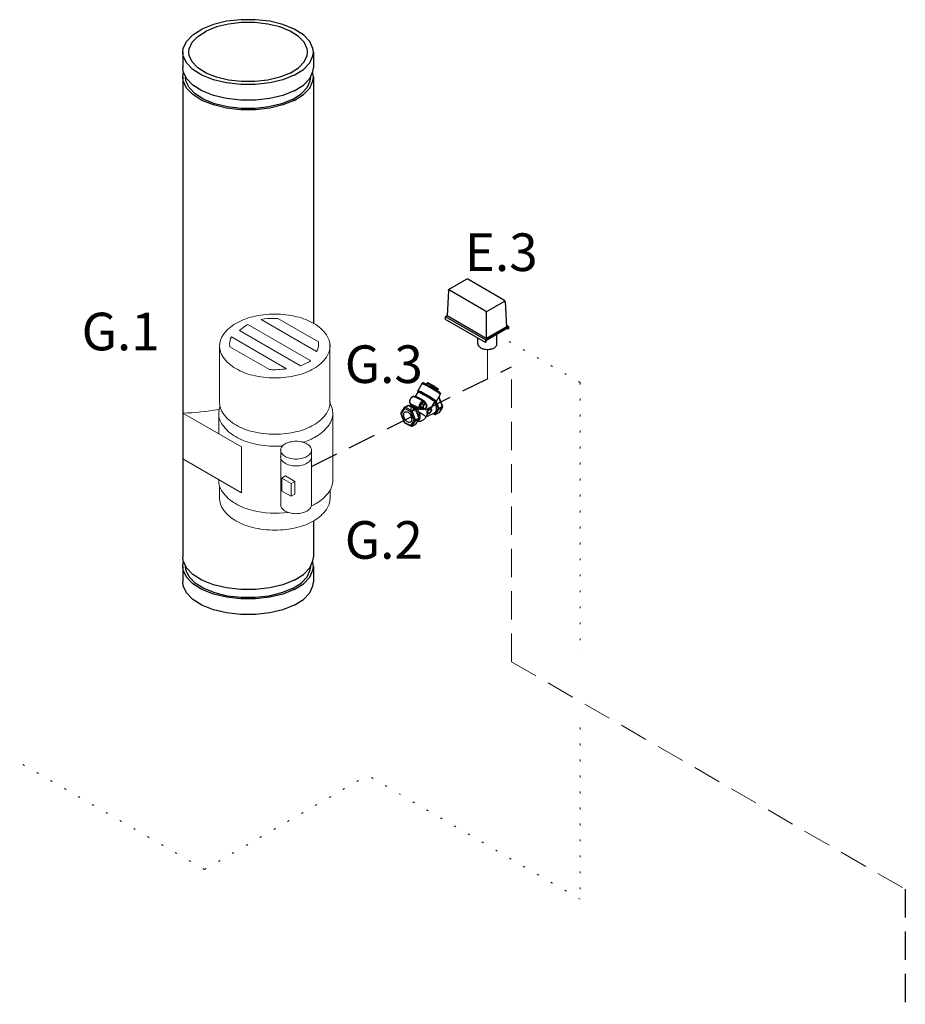
# Model space of a CAD drawing. Extents: x 218 to 375, y 33 to 197.
# Drawn here: x 267 to 315, y 131 to 183 of the extents above; entities that cross this region are included whole.
import ezdxf
from ezdxf.enums import TextEntityAlignment as Align

# ---------------------------------------------------------------- set-up
doc = ezdxf.new("R2010")
doc.units = 0
doc.header["$LTSCALE"] = 3
doc.header["$MEASUREMENT"] = 0
doc.linetypes.add('DASHED', pattern=[0.75, 0.5, -0.25])
doc.linetypes.add('DOT', pattern=[0.25, 0, -0.25])
doc.layers.get('0').update_dxf_attribs({"linetype": 'CONTINUOUS'})
for name, color, linetype in [('CEN', 7, 'CONTINUOUS'), ('NOTES', 7, 'CONTINUOUS'), ('OBJ', 7, 'CONTINUOUS'), ('WIRING', 7, 'DOT')]:
    doc.layers.add(name, color=color, linetype=linetype)
doc.styles.get("Standard").update_dxf_attribs({"font": 'ARIAL.TTF'})

msp = doc.modelspace()

# ---------------------------------------------------------------- linework, layer by layer
at = {"linetype": 'Continuous'}
for p, q in [((276.136, 181.514), (276.136, 180.679)), ((283.077, 181.514), (283.077, 180.679)), ((276.136, 180.211), (276.136, 154.672)), ((283.077, 180.211), (283.077, 167.103)), ((288.838, 163.881), (288.624, 163.512)), ((288.856, 163.913), (288.843, 163.89)), ((289.128, 163.915), (289.093, 163.854)), ((289.101, 163.842), (289.106, 163.849)), ((289.142, 163.91), (289.106, 163.849)), ((289.106, 163.849), (289.405, 163.699)), ((289.142, 163.91), (289.44, 163.761)), ((289.178, 163.93), (289.476, 163.781)), ((288.492, 163.177), (288.643, 163.438)), ((288.636, 163.466), (288.646, 163.454)), ((289.44, 163.761), (289.405, 163.699)), ((289.486, 163.734), (289.45, 163.672)), ((289.45, 163.672), (289.661, 163.519)), ((289.482, 163.778), (289.693, 163.625)), ((289.486, 163.734), (289.697, 163.581)), ((289.66, 163.517), (289.661, 163.519)), ((289.697, 163.581), (289.661, 163.519)), ((289.703, 163.575), (289.667, 163.514)), ((288.209, 162.688), (288.273, 162.798)), ((288.257, 162.81), (288.275, 162.801)), ((288.451, 163.197), (288.591, 163.127)), ((288.504, 163.171), (288.515, 163.19)), ((288.509, 163.176), (288.515, 163.19)), ((288.509, 163.176), (288.509, 163.176)), ((288.697, 163.074), (288.953, 162.946)), ((288.838, 162.82), (288.932, 162.773)), ((288.842, 162.825), (288.936, 162.778)), ((288.948, 162.878), (288.942, 162.88)), ((288.948, 162.878), (288.95, 162.878)), ((288.948, 162.878), (289.042, 162.831)), ((288.949, 162.878), (288.952, 162.877)), ((288.95, 162.878), (288.952, 162.877)), ((288.952, 162.877), (289.046, 162.83)), ((289.356, 162.618), (289.532, 162.922)), ((289.548, 162.93), (289.548, 162.93)), ((289.821, 163.311), (289.606, 162.942)), ((289.615, 162.952), (289.614, 162.955)), ((289.702, 163.106), (289.752, 163.131)), ((289.741, 163.174), (289.743, 163.173)), ((289.741, 163.173), (289.743, 163.173)), ((289.752, 163.131), (289.926, 162.675)), ((289.769, 163.144), (289.943, 162.687)), ((287.73, 162.288), (287.904, 161.832)), ((287.734, 162.336), (287.733, 162.333)), ((287.908, 162.618), (287.734, 162.336)), ((287.735, 162.299), (287.742, 162.288)), ((287.916, 162.571), (287.742, 162.288)), ((287.742, 162.288), (287.916, 161.832)), ((288.264, 162.397), (287.916, 162.571)), ((287.93, 162.638), (288.102, 162.724)), ((287.954, 162.637), (288.127, 162.723)), ((288.302, 162.463), (287.954, 162.637)), ((288.127, 162.723), (288.198, 162.687)), ((288.136, 162.725), (288.21, 162.688)), ((288.256, 162.538), (288.263, 162.54)), ((288.258, 162.531), (288.258, 162.533)), ((288.262, 162.752), (288.274, 162.774)), ((288.262, 162.752), (288.271, 162.766)), ((288.276, 162.563), (288.263, 162.54)), ((288.438, 161.941), (288.264, 162.397)), ((288.271, 162.766), (288.271, 162.766)), ((288.275, 162.791), (288.275, 162.791)), ((288.275, 162.791), (288.277, 162.788)), ((288.276, 162.563), (288.276, 162.563)), ((288.302, 162.463), (288.474, 162.549)), ((288.335, 162.423), (288.507, 162.509)), ((288.509, 161.967), (288.335, 162.423)), ((288.403, 162.584), (288.474, 162.549)), ((288.415, 162.585), (288.489, 162.548)), ((288.507, 162.509), (288.542, 162.416)), ((288.514, 162.521), (288.551, 162.422)), ((288.551, 162.422), (288.551, 162.422)), ((288.63, 162.624), (288.76, 162.559)), ((288.778, 162.704), (288.777, 162.688)), ((288.777, 162.688), (288.777, 162.676)), ((288.785, 162.679), (288.879, 162.632)), ((288.836, 162.592), (288.938, 162.54)), ((288.852, 162.557), (288.852, 162.557)), ((289.028, 162.578), (289.047, 162.596)), ((289.066, 162.119), (289.517, 162.344)), ((289.107, 162.732), (289.106, 162.746)), ((289.106, 162.717), (289.107, 162.732)), ((289.147, 162.435), (289.119, 162.449)), ((289.147, 162.294), (289.119, 162.308)), ((289.147, 162.435), (289.224, 162.473)), ((289.147, 162.294), (289.147, 162.435)), ((289.224, 162.332), (289.147, 162.294)), ((289.224, 162.511), (289.194, 162.526)), ((289.194, 162.309), (289.196, 162.318)), ((289.224, 162.294), (289.194, 162.309)), ((289.224, 162.473), (289.2, 162.485)), ((289.224, 162.473), (289.224, 162.511)), ((289.224, 162.511), (289.377, 162.479)), ((289.377, 162.479), (289.224, 162.294)), ((289.224, 162.294), (289.224, 162.332)), ((289.377, 162.479), (289.353, 162.491)), ((289.456, 162.302), (289.538, 162.261)), ((289.463, 162.288), (289.537, 162.251)), ((289.538, 162.261), (289.579, 162.328)), ((289.743, 162.338), (289.571, 162.252)), ((289.752, 162.346), (289.58, 162.26)), ((289.58, 162.26), (289.615, 162.317)), ((289.724, 162.561), (289.683, 162.668)), ((289.683, 162.495), (289.724, 162.561)), ((289.754, 162.589), (289.718, 162.681)), ((289.718, 162.485), (289.754, 162.542)), ((289.926, 162.628), (289.752, 162.346)), ((289.754, 162.589), (289.926, 162.675)), ((289.754, 162.542), (289.926, 162.628)), ((289.939, 162.64), (289.765, 162.358)), ((287.916, 161.832), (288.264, 161.659)), ((287.927, 161.805), (287.93, 161.803)), ((287.93, 161.803), (288.278, 161.629)), ((288.264, 161.659), (288.438, 161.941)), ((288.335, 161.638), (288.509, 161.92)), ((288.542, 161.781), (288.507, 161.724)), ((288.509, 161.967), (288.681, 162.053)), ((288.509, 161.92), (288.681, 162.006)), ((288.549, 161.787), (288.513, 161.729)), ((288.617, 161.894), (288.617, 161.894)), ((288.646, 162.145), (288.681, 162.053)), ((288.681, 162.006), (288.646, 161.949)), ((288.688, 162.013), (288.652, 161.955)), ((288.655, 162.151), (288.692, 162.053)), ((289.07, 162.125), (289.116, 162.203)), ((288.326, 161.629), (288.498, 161.715)), ((288.335, 161.638), (288.507, 161.724)), ((283.077, 156.587), (283.077, 154.672)), ((276.136, 154.171), (276.136, 153.336)), ((283.077, 154.171), (283.077, 153.336))]:
    msp.add_line(p, q, dxfattribs=at)
at = {"color": 7}
for p, q in [((290.293, 168.906), (291.213, 169.437)), ((293.233, 168.317), (291.292, 169.437)), ((290.253, 168.841), (290.186, 167.495)), ((292.233, 167.743), (290.312, 168.852)), ((292.313, 167.743), (293.214, 168.263)), ((293.272, 168.252), (293.339, 166.906)), ((292.273, 167.674), (292.273, 166.291)), ((290.186, 167.495), (290.101, 167.446)), ((292.222, 166.221), (290.101, 167.446)), ((292.222, 166.082), (290.101, 167.307)), ((292.273, 166.291), (290.186, 167.495)), ((293.334, 167.008), (293.459, 166.936)), ((293.459, 166.936), (292.222, 166.221)), ((293.442, 166.897), (292.239, 166.202)), ((293.442, 166.866), (292.239, 166.172)), ((293.339, 166.906), (292.273, 166.291)), ((292.824, 165.933), (292.824, 166.51)), ((293.442, 166.787), (293.373, 166.827)), ((293.442, 166.897), (293.442, 166.787)), ((293.459, 166.797), (293.442, 166.787)), ((293.459, 166.936), (293.459, 166.797)), ((292.222, 166.221), (292.222, 166.082)), ((292.222, 166.082), (292.239, 166.092)), ((292.239, 166.202), (292.239, 166.092))]:
    msp.add_line(p, q, dxfattribs=at)
at = {"lineweight": 20}
for p, q in [((282.938, 165.106), (279.597, 167.035)), ((283.251, 165.596), (280.296, 167.302)), ((283.347, 166.114), (281.194, 167.357)), ((282.399, 164.845), (279.154, 166.718)), ((278.091, 162.838), (278.09, 165.937)), ((281.655, 164.684), (278.719, 166.38)), ((283.96, 162.843), (283.959, 165.961)), ((280.745, 164.637), (278.636, 165.855)), ((279.257, 160.524), (276.136, 162.326)), ((276.136, 162.326), (276.136, 159.892)), ((278.044, 161.243), (278.044, 162.257)), ((284.108, 158.72), (284.107, 162.255)), ((279.257, 158.09), (279.257, 160.524)), ((281.339, 160.392), (281.347, 157.373)), ((282.973, 157.439), (282.973, 160.365)), ((279.257, 158.09), (276.136, 159.892)), ((278.045, 158.683), (278.045, 158.79)), ((281.397, 158.871), (281.589, 158.982)), ((281.896, 158.582), (281.397, 158.871)), ((281.397, 158.871), (281.397, 158.168)), ((282.088, 158.693), (281.589, 158.982)), ((281.896, 158.582), (282.088, 158.693)), ((282.088, 158.017), (282.088, 158.693)), ((278.092, 157.874), (278.092, 158.434)), ((281.397, 158.168), (281.896, 157.907)), ((281.896, 157.907), (281.896, 158.582)), ((283.962, 157.818), (283.962, 158.217)), ((281.896, 157.907), (282.088, 158.017))]:
    msp.add_line(p, q, dxfattribs=at)
for p, q in [((290.101, 167.307), (290.101, 167.446)), ((291.819, 166.018), (291.819, 166.315)), ((276.136, 159.074), (276.136, 156.621))]:
    msp.add_line(p, q)
at = {"color": 7, "linetype": 'DASHED', "lineweight": 20}
msp.add_line((293.612, 149.102), (293.612, 164.79), dxfattribs=at)
at = {"linetype": 'Continuous'}
for points in [[(283.077, 181.514), (283.055, 181.709), (282.882, 182.088), (282.545, 182.438), (282.061, 182.741), (281.453, 182.984), (280.753, 183.152), (279.995, 183.239), (279.218, 183.239), (278.46, 183.152), (277.76, 182.984), (277.152, 182.741)], [(276.136, 181.514), (276.158, 181.709), (276.331, 182.088), (276.668, 182.438), (277.152, 182.741)], [(282.764, 181.514), (282.744, 181.691), (282.587, 182.036), (282.28, 182.354), (281.839, 182.631), (281.286, 182.851), (280.649, 183.005), (279.96, 183.083), (279.253, 183.083), (278.564, 183.005), (277.927, 182.851), (277.374, 182.631)], [(276.449, 181.514), (276.469, 181.691), (276.626, 182.036), (276.933, 182.354), (277.374, 182.631)], [(282.061, 180.287), (281.453, 180.045), (280.753, 179.876), (279.995, 179.79), (279.218, 179.79), (278.46, 179.876), (277.76, 180.045), (277.152, 180.287), (276.668, 180.591), (276.331, 180.941), (276.158, 181.32), (276.136, 181.514)], [(281.839, 180.398), (281.286, 180.178), (280.649, 180.024), (279.96, 179.946), (279.253, 179.946), (278.564, 180.024), (277.927, 180.178), (277.374, 180.398), (276.933, 180.674), (276.626, 180.993), (276.469, 181.338), (276.449, 181.514)], [(281.839, 180.398), (282.28, 180.674), (282.587, 180.993), (282.744, 181.338), (282.764, 181.514)], [(282.061, 180.287), (282.545, 180.591), (282.882, 180.941), (283.055, 181.32), (283.077, 181.514)], [(276.331, 180.106), (276.158, 180.485), (276.136, 180.679)], [(282.882, 180.106), (283.055, 180.485), (283.077, 180.679)], [(276.136, 180.179), (276.158, 180.373), (276.183, 180.429)], [(282.061, 178.951), (281.453, 178.709), (280.753, 178.541), (279.995, 178.454), (279.218, 178.454), (278.46, 178.541), (277.76, 178.709), (277.152, 178.951), (276.668, 179.255), (276.331, 179.605), (276.158, 179.984), (276.136, 180.179)], [(281.959, 179.002), (281.377, 178.77), (280.705, 178.608), (279.979, 178.525), (279.234, 178.525), (278.508, 178.608), (277.836, 178.77), (277.254, 179.002), (276.789, 179.293), (276.466, 179.629), (276.3, 179.992), (276.279, 180.179)], [(282.061, 179.452), (281.453, 179.21), (280.753, 179.041), (279.995, 178.955), (279.218, 178.955), (278.46, 179.041), (277.76, 179.21), (277.152, 179.452), (276.668, 179.756), (276.331, 180.106)], [(281.959, 179.002), (282.424, 179.293), (282.747, 179.629), (282.913, 179.992), (282.934, 180.179)], [(282.061, 178.951), (282.545, 179.255), (282.882, 179.605), (283.055, 179.984), (283.077, 180.179)], [(282.061, 179.452), (282.545, 179.756), (282.882, 180.106)], [(283.077, 180.179), (283.055, 180.373), (283.03, 180.429)], [(288.863, 163.881), (288.844, 163.884), (288.838, 163.881)], [(288.843, 163.89), (288.842, 163.888), (288.844, 163.883)], [(289.05, 163.811), (288.991, 163.839), (288.94, 163.863), (288.899, 163.879), (288.868, 163.889), (288.849, 163.892), (288.843, 163.89)], [(288.856, 163.913), (288.857, 163.914), (288.869, 163.915), (288.894, 163.909), (288.93, 163.896), (288.977, 163.875), (289.033, 163.849)], [(289.045, 163.802), (288.986, 163.831), (288.935, 163.854), (288.894, 163.871), (288.863, 163.881)], [(289.033, 163.849), (289.098, 163.816), (289.169, 163.779), (289.244, 163.738), (289.322, 163.694), (289.402, 163.649), (289.478, 163.603), (289.547, 163.561), (289.605, 163.524), (289.654, 163.493), (289.693, 163.466), (289.725, 163.444), (289.749, 163.427)], [(289.106, 163.849), (289.099, 163.852), (289.094, 163.854), (289.093, 163.854)], [(289.142, 163.91), (289.135, 163.914), (289.13, 163.915), (289.128, 163.915)], [(289.178, 163.93), (289.173, 163.932), (289.165, 163.931), (289.157, 163.927), (289.149, 163.919), (289.142, 163.91)], [(289.517, 163.026), (289.492, 163.043), (289.461, 163.065), (289.421, 163.091), (289.373, 163.123), (289.314, 163.16), (289.246, 163.202), (289.169, 163.247), (289.09, 163.293), (289.011, 163.337), (288.936, 163.378), (288.865, 163.415), (288.8, 163.448), (288.744, 163.474), (288.697, 163.494), (288.661, 163.508), (288.636, 163.514), (288.624, 163.513), (288.624, 163.512)], [(288.644, 163.477), (288.634, 163.475), (288.636, 163.466)], [(288.643, 163.438), (288.646, 163.439), (288.658, 163.439), (288.681, 163.433), (288.714, 163.421), (288.755, 163.403), (288.804, 163.38), (288.86, 163.352), (288.921, 163.32), (288.986, 163.285), (289.053, 163.247), (289.121, 163.208), (289.189, 163.168), (289.254, 163.128), (289.315, 163.09), (289.371, 163.054), (289.42, 163.02), (289.461, 162.991), (289.494, 162.966), (289.517, 162.946), (289.53, 162.931), (289.532, 162.922)], [(289.57, 162.933), (289.565, 162.944), (289.548, 162.962), (289.519, 162.986), (289.479, 163.016), (289.429, 163.051), (289.37, 163.09), (289.304, 163.132), (289.232, 163.176), (289.157, 163.22), (289.081, 163.265), (289.005, 163.307), (288.932, 163.347), (288.863, 163.383), (288.801, 163.414), (288.746, 163.44), (288.701, 163.459), (288.667, 163.472), (288.644, 163.477)], [(289.731, 163.395), (289.681, 163.43), (289.623, 163.469), (289.558, 163.511), (289.487, 163.555), (289.412, 163.6), (289.335, 163.645), (289.258, 163.688), (289.183, 163.73), (289.112, 163.768), (289.045, 163.802)], [(289.736, 163.404), (289.686, 163.439), (289.628, 163.477), (289.563, 163.519), (289.492, 163.563), (289.417, 163.608), (289.34, 163.653), (289.263, 163.697), (289.188, 163.738), (289.116, 163.777), (289.05, 163.811)], [(289.391, 163.683), (289.398, 163.69), (289.405, 163.699)], [(289.45, 163.672), (289.443, 163.677), (289.434, 163.683), (289.424, 163.689), (289.414, 163.695), (289.405, 163.699)], [(289.476, 163.781), (289.472, 163.782), (289.464, 163.782), (289.455, 163.778), (289.447, 163.77), (289.44, 163.761)], [(289.486, 163.734), (289.479, 163.739), (289.47, 163.744), (289.46, 163.75), (289.45, 163.756), (289.44, 163.761)], [(289.445, 163.652), (289.446, 163.662), (289.45, 163.672)], [(289.482, 163.778), (289.486, 163.774), (289.49, 163.766), (289.492, 163.756), (289.491, 163.745), (289.486, 163.734)], [(289.667, 163.514), (289.667, 163.514), (289.666, 163.516), (289.661, 163.519)], [(289.693, 163.625), (289.697, 163.621), (289.701, 163.613), (289.703, 163.603), (289.702, 163.592), (289.697, 163.581)], [(289.703, 163.575), (289.703, 163.575), (289.702, 163.577), (289.697, 163.581)], [(289.821, 163.313), (289.816, 163.324), (289.799, 163.342), (289.77, 163.366), (289.731, 163.395)], [(289.826, 163.32), (289.826, 163.321), (289.821, 163.332), (289.804, 163.35), (289.775, 163.374), (289.736, 163.404)], [(289.749, 163.427), (289.771, 163.411), (289.793, 163.394), (289.813, 163.377), (289.829, 163.362), (289.838, 163.35), (289.839, 163.343)], [(288.257, 162.81), (288.243, 162.819), (288.226, 162.837), (288.213, 162.861), (288.204, 162.892), (288.201, 162.927), (288.204, 162.965), (288.213, 163.005), (288.227, 163.044), (288.246, 163.082), (288.269, 163.117), (288.296, 163.148), (288.324, 163.173), (288.354, 163.191), (288.384, 163.203), (288.413, 163.206), (288.438, 163.202), (288.451, 163.197)], [(288.76, 162.559), (288.75, 162.564), (288.732, 162.581), (288.717, 162.605), (288.707, 162.636), (288.704, 162.671), (288.706, 162.71), (288.715, 162.751), (288.729, 162.792), (288.748, 162.831), (288.772, 162.866), (288.799, 162.898), (288.829, 162.923), (288.86, 162.941), (288.891, 162.952), (288.92, 162.955), (288.945, 162.949), (288.953, 162.946)], [(288.862, 162.573), (288.848, 162.569), (288.833, 162.566), (288.817, 162.566), (288.8, 162.57), (288.783, 162.578), (288.767, 162.593), (288.754, 162.614), (288.745, 162.641), (288.742, 162.672), (288.744, 162.706), (288.751, 162.742), (288.764, 162.777), (288.781, 162.811), (288.802, 162.843), (288.826, 162.87), (288.852, 162.892), (288.879, 162.908), (288.906, 162.918)], [(288.838, 162.82), (288.84, 162.823), (288.842, 162.825)], [(288.906, 162.918), (288.931, 162.92), (288.954, 162.915), (288.972, 162.905), (288.986, 162.891), (288.996, 162.875), (289.003, 162.858), (289.005, 162.851)], [(289.099, 162.722), (289.097, 162.746), (289.09, 162.766), (289.079, 162.782), (289.065, 162.792), (289.047, 162.797), (289.028, 162.796), (289.008, 162.788), (288.988, 162.775), (288.968, 162.757), (288.951, 162.735), (288.937, 162.711), (288.926, 162.684), (288.919, 162.657), (288.917, 162.631)], [(289.042, 162.831), (289.044, 162.831), (289.046, 162.83)], [(289.606, 162.942), (289.605, 162.949), (289.596, 162.961), (289.581, 162.975), (289.562, 162.992), (289.539, 163.009), (289.517, 163.026)], [(289.517, 162.344), (289.54, 162.359), (289.572, 162.388), (289.597, 162.426), (289.615, 162.472), (289.626, 162.524), (289.629, 162.581), (289.625, 162.642), (289.613, 162.706), (289.594, 162.769), (289.568, 162.832), (289.537, 162.893)], [(289.542, 162.933), (289.562, 162.929), (289.57, 162.933)], [(289.733, 163.16), (289.738, 163.155), (289.746, 163.144), (289.752, 163.131)], [(289.752, 163.131), (289.761, 163.136), (289.766, 163.14), (289.769, 163.143), (289.769, 163.144)], [(287.733, 162.333), (287.73, 162.322), (287.731, 162.311), (287.735, 162.299)], [(287.73, 162.288), (287.731, 162.288), (287.735, 162.287), (287.742, 162.288)], [(287.876, 162.222), (287.879, 162.268), (287.89, 162.309), (287.908, 162.344), (287.932, 162.37), (287.954, 162.385)], [(287.916, 162.571), (287.909, 162.582), (287.905, 162.593), (287.904, 162.604), (287.907, 162.615), (287.908, 162.618)], [(287.916, 162.571), (287.917, 162.583), (287.921, 162.597), (287.927, 162.609), (287.935, 162.621), (287.944, 162.63), (287.954, 162.637)], [(287.93, 162.638), (287.935, 162.64), (287.944, 162.64), (287.954, 162.637)], [(287.954, 162.385), (287.961, 162.388), (287.994, 162.397), (288.031, 162.396), (288.07, 162.386), (288.11, 162.366), (288.149, 162.338), (288.185, 162.302), (288.219, 162.259), (288.248, 162.212), (288.272, 162.162), (288.29, 162.109), (288.3, 162.057), (288.304, 162.007)], [(288.264, 162.397), (288.265, 162.41), (288.269, 162.423), (288.275, 162.436), (288.283, 162.447), (288.292, 162.456), (288.302, 162.463)], [(288.264, 162.397), (288.274, 162.399), (288.285, 162.403), (288.298, 162.407), (288.311, 162.412), (288.324, 162.418), (288.335, 162.423)], [(288.302, 162.463), (288.312, 162.456), (288.321, 162.447), (288.329, 162.436), (288.335, 162.423)], [(288.549, 162.428), (288.567, 162.4), (288.598, 162.339), (288.624, 162.276), (288.642, 162.211), (288.65, 162.165)], [(288.676, 162.4), (288.743, 162.36), (288.807, 162.321), (288.867, 162.283), (288.921, 162.248), (288.968, 162.215), (289.007, 162.187), (289.038, 162.163), (289.058, 162.144), (289.069, 162.131), (289.07, 162.125)], [(288.917, 162.631), (288.919, 162.608), (288.926, 162.587), (288.937, 162.572), (288.951, 162.561), (288.968, 162.556), (288.988, 162.558), (289.008, 162.565), (289.028, 162.578)], [(288.932, 162.773), (288.934, 162.776), (288.936, 162.778)], [(289.047, 162.596), (289.065, 162.618), (289.079, 162.643), (289.09, 162.669), (289.097, 162.696), (289.099, 162.722)], [(289.119, 162.308), (289.123, 162.353), (289.123, 162.4), (289.119, 162.449)], [(289.2, 162.485), (289.197, 162.505), (289.194, 162.526)], [(289.456, 162.302), (289.501, 162.302), (289.542, 162.311), (289.579, 162.328)], [(289.683, 162.668), (289.689, 162.608), (289.689, 162.55), (289.683, 162.495)], [(289.743, 162.338), (289.746, 162.339), (289.752, 162.346)], [(289.765, 162.358), (289.761, 162.352), (289.752, 162.346)], [(289.926, 162.675), (289.935, 162.68), (289.94, 162.684), (289.943, 162.687), (289.943, 162.687)], [(289.926, 162.675), (289.93, 162.662), (289.931, 162.649), (289.93, 162.638), (289.926, 162.628)], [(289.926, 162.628), (289.935, 162.634), (289.939, 162.64)], [(288.225, 161.844), (288.219, 161.841), (288.185, 161.832), (288.149, 161.833), (288.11, 161.843), (288.07, 161.863), (288.031, 161.892), (287.994, 161.927), (287.961, 161.97), (287.932, 162.017), (287.908, 162.067), (287.89, 162.12), (287.879, 162.172), (287.876, 162.222)], [(287.916, 161.832), (287.909, 161.831), (287.905, 161.831), (287.904, 161.832)], [(287.916, 161.832), (287.917, 161.821), (287.921, 161.811), (287.927, 161.805)], [(288.304, 162.007), (288.3, 161.961), (288.29, 161.92), (288.272, 161.885), (288.248, 161.859), (288.225, 161.844)], [(288.438, 161.941), (288.448, 161.943), (288.459, 161.947), (288.472, 161.951), (288.485, 161.956), (288.498, 161.961), (288.509, 161.967)], [(288.438, 161.941), (288.448, 161.931), (288.459, 161.923), (288.472, 161.918), (288.485, 161.916), (288.498, 161.916), (288.509, 161.92)], [(288.509, 161.967), (288.513, 161.953), (288.514, 161.941), (288.513, 161.929), (288.509, 161.92)], [(288.264, 161.659), (288.274, 161.649), (288.285, 161.641), (288.298, 161.636), (288.311, 161.633), (288.324, 161.634), (288.335, 161.638)], [(288.264, 161.659), (288.265, 161.647), (288.269, 161.638), (288.275, 161.631), (288.278, 161.629)], [(288.335, 161.638), (288.329, 161.631), (288.326, 161.629)], [(276.331, 154.099), (276.158, 154.477), (276.136, 154.672)], [(276.136, 154.171), (276.158, 154.365), (276.183, 154.421)], [(282.882, 154.099), (283.055, 154.477), (283.077, 154.672)], [(283.077, 154.171), (283.055, 154.365), (283.03, 154.421)], [(282.061, 152.944), (281.453, 152.701), (280.753, 152.533), (279.995, 152.446), (279.218, 152.446), (278.46, 152.533), (277.76, 152.701), (277.152, 152.944), (276.668, 153.247), (276.331, 153.598), (276.158, 153.976), (276.136, 154.171)], [(281.959, 152.994), (281.377, 152.762), (280.705, 152.6), (279.979, 152.518), (279.234, 152.518), (278.508, 152.6), (277.836, 152.762), (277.254, 152.994), (276.789, 153.286), (276.466, 153.621), (276.3, 153.984), (276.279, 154.171)], [(282.061, 153.445), (281.453, 153.202), (280.753, 153.034), (279.995, 152.947), (279.218, 152.947), (278.46, 153.034), (277.76, 153.202), (277.152, 153.445), (276.668, 153.748), (276.331, 154.099)], [(281.959, 152.994), (282.424, 153.286), (282.747, 153.621), (282.913, 153.984), (282.934, 154.171)], [(282.061, 152.944), (282.545, 153.247), (282.882, 153.598), (283.055, 153.976), (283.077, 154.171)], [(282.061, 153.445), (282.545, 153.748), (282.882, 154.099)], [(282.061, 152.109), (281.453, 151.866), (280.753, 151.698), (279.995, 151.611), (279.218, 151.611), (278.46, 151.698), (277.76, 151.866), (277.152, 152.109), (276.668, 152.413), (276.331, 152.763), (276.158, 153.142), (276.136, 153.336)], [(282.061, 152.109), (282.545, 152.413), (282.882, 152.763), (283.055, 153.142), (283.077, 153.336)]]:
    msp.add_lwpolyline(points, dxfattribs=at)
at = {"lineweight": 20}
for points in [[(281.026, 164.195, -0.058752), (279.847, 164.334, -0.072341), (278.949, 164.692, -0.106617), (278.28, 165.298, -0.156851), (278.089, 165.89, -0.156851), (278.28, 166.483, -0.106617), (278.949, 167.089, -0.072341), (279.847, 167.447, -0.058752), (281.026, 167.586, -0.058752), (282.205, 167.447, -0.072341), (283.102, 167.089, -0.106617), (283.771, 166.483, -0.156851), (283.962, 165.89, -0.156851), (283.771, 165.298, -0.106617), (283.102, 164.692, -0.072341), (282.205, 164.334, -0.058752)], [(282.155, 159.881, -0.058752), (281.826, 159.92, -0.072341), (281.576, 160.02, -0.106617), (281.389, 160.189, -0.156851), (281.336, 160.354, -0.156851), (281.389, 160.519, -0.106617), (281.576, 160.688, -0.072341), (281.826, 160.788, -0.058752), (282.155, 160.827, -0.058752), (282.484, 160.788, -0.072341), (282.734, 160.688, -0.106617), (282.92, 160.519, -0.156851), (282.974, 160.354, -0.156851), (282.92, 160.189, -0.106617), (282.734, 160.02, -0.072341), (282.484, 159.92, -0.058752)]]:
    msp.add_lwpolyline(points, format="xyb", close=True, dxfattribs=at)
for points in [[(279.154, 166.718, -0.06397), (279.504, 166.984, -0.009749), (279.597, 167.035, -0.058752)], [(280.296, 167.302, -0.04268), (280.989, 167.362, -0.012553), (281.194, 167.357, -0.072341)], [(278.636, 165.855, -0.043306), (278.623, 165.996, -0.122602), (278.719, 166.38, -0.106617)], [(283.347, 166.114, -0.036227), (283.355, 165.996, -0.128175), (283.251, 165.596, -0.106617)], [(282.938, 165.106, -0.014847), (282.85, 165.053, -0.046072), (282.399, 164.845, -0.058752)], [(281.655, 164.684, -0.055974), (280.745, 164.637, -0.058752)], [(280.989, 164.63, -0.014988), (280.745, 164.637, -0.072341)], [(281.026, 161.201, -0.058752), (279.847, 161.34, -0.072341), (278.949, 161.697, -0.106617), (278.28, 162.304, -0.156851), (278.089, 162.896, -0.01667), (278.092, 162.964, -0.106617)], [(283.961, 162.926, -0.007255), (283.962, 162.896, -0.156851), (283.771, 162.304, -0.106617), (283.102, 161.697, -0.072341), (282.205, 161.34, -0.058752), (281.026, 161.201, -0.058752)], [(283.96, 162.853, -0.135418), (284.109, 162.315, -0.156851), (283.912, 161.703, -0.106617), (283.22, 161.076, -0.05418), (282.535, 160.774, -0.058752)], [(278.044, 162.515, -0.039169), (276.136, 162.326, -0.058752)], [(281.076, 160.563, -0.058752), (279.858, 160.707, -0.072341), (278.931, 161.076, -0.106617), (278.239, 161.703, -0.156851), (278.042, 162.315, -0.091161), (278.111, 162.688, -0.106617)], [(281.435, 160.576, -0.01719), (281.076, 160.563, -0.058752)], [(282.155, 159.518, -0.058752), (281.826, 159.557, -0.072341), (281.576, 159.657, -0.106617), (281.389, 159.826, -0.156851), (281.336, 159.991, -0.03977), (281.34, 160.036, -0.106617)], [(282.973, 160.002, -0.010079), (282.974, 159.991, -0.156851), (282.92, 159.826, -0.106617), (282.734, 159.657, -0.072341), (282.484, 159.557, -0.058752), (282.155, 159.518, -0.058752)], [(281.735, 157.043, -0.090505), (279.858, 157.145, -0.072341), (278.931, 157.514, -0.106617), (278.239, 158.141, -0.156851), (278.042, 158.752, -0.00908), (278.043, 158.791, -0.106617)], [(284.109, 158.763, -0.002501), (284.109, 158.752, -0.156851), (283.912, 158.141, -0.106617), (283.22, 157.514, -0.020812), (282.965, 157.38, -0.058752)], [(281.026, 156.104, -0.058752), (279.847, 156.243, -0.072341), (278.949, 156.601, -0.106617), (278.28, 157.207, -0.156851), (278.089, 157.799, -0.01824), (278.092, 157.874, -0.106617)], [(283.962, 157.818, -0.004562), (283.962, 157.799, -0.156851), (283.771, 157.207, -0.106617), (283.102, 156.601, -0.072341), (282.205, 156.243, -0.058752), (281.026, 156.104, -0.058752)], [(282.155, 156.977, -0.058752), (281.826, 157.016, -0.072341), (281.576, 157.116, -0.106617), (281.389, 157.285, -0.156851), (281.336, 157.45, -0.067345), (281.346, 157.525, -0.106617)], [(282.973, 157.461, -0.009912), (282.974, 157.45, -0.156851), (282.92, 157.285, -0.106617), (282.734, 157.116, -0.072341), (282.484, 157.016, -0.058752), (282.155, 156.977, -0.058752)]]:
    msp.add_lwpolyline(points, format="xyb", dxfattribs=at)
at = {"color": 7}
for centre, radius, start, end in [((291.252, 169.369), 0.0794, 60, 120), ((290.292, 168.818), 0.0397, 60, 177.1669), ((290.332, 168.838), 0.0794, 120, 177.1669), ((290.335, 168.885), 0.0397, 120, 240), ((293.191, 168.295), 0.0397, 300, 60), ((293.234, 168.228), 0.0397, 2.8331, 120), ((293.193, 168.248), 0.0794, 2.8331, 60), ((292.273, 167.811), 0.0794, 240, 300), ((292.194, 167.674), 0.0794, 0, 60), ((292.352, 167.674), 0.0794, 120, 180), ((292.439, 166.155), 0.445, 306.8605, 330.1016)]:
    msp.add_arc(centre, radius, start, end, dxfattribs=at)
for centre, radius, start, end in [((291.999, 166.011), 0.18, 177.533, 180), ((291.999, 166.011), 0.18, 180, 215.6571), ((292.161, 166.127), 0.379, 215.6571, 240), ((292.268, 166.313), 0.593, 240, 256.5505), ((292.104, 165.784), 0.113, 177.533, 180), ((292.339, 166.607), 0.896, 256.5505, 270), ((292.339, 166.607), 0.896, 270, 283.4495), ((292.409, 166.313), 0.593, 283.4495, 300), ((292.516, 166.127), 0.379, 300, 300.6186)]:
    msp.add_arc(centre, radius, start, end)
at = {"linetype": 'Continuous'}
for points in [[(289.09, 163.848), (289.066, 163.859), (289.021, 163.881), (288.985, 163.897), (288.957, 163.909), (288.936, 163.917), (288.92, 163.922), (288.907, 163.926), (288.896, 163.928), (288.886, 163.929), (288.876, 163.927), (288.865, 163.922), (288.856, 163.913)], [(289.088, 163.848), (289.093, 163.854)], [(289.103, 163.841), (289.09, 163.848)], [(289.66, 163.518), (289.636, 163.533), (289.57, 163.576), (289.498, 163.62), (289.422, 163.665), (289.345, 163.71), (289.269, 163.753), (289.194, 163.793), (289.125, 163.83), (289.103, 163.841)], [(289.128, 163.915), (289.136, 163.925), (289.146, 163.931), (289.157, 163.934), (289.169, 163.933), (289.178, 163.93)], [(288.624, 163.512), (288.621, 163.506), (288.62, 163.493), (288.623, 163.482), (288.628, 163.473), (288.634, 163.464), (288.643, 163.455)], [(288.645, 163.457), (288.646, 163.454), (288.646, 163.445), (288.643, 163.438)], [(288.643, 163.455), (288.643, 163.455)], [(288.643, 163.455), (288.646, 163.452)], [(289.482, 163.778), (289.48, 163.779), (289.478, 163.78), (289.476, 163.781)], [(289.746, 163.458), (289.695, 163.494), (289.66, 163.518)], [(289.667, 163.514), (289.667, 163.513)], [(289.693, 163.625), (289.7, 163.618), (289.705, 163.609), (289.708, 163.599), (289.708, 163.588), (289.705, 163.578)], [(289.705, 163.578), (289.704, 163.577), (289.703, 163.575)], [(289.839, 163.343), (289.843, 163.355), (289.842, 163.366), (289.839, 163.375), (289.834, 163.383), (289.827, 163.391), (289.819, 163.4), (289.808, 163.41), (289.792, 163.423), (289.772, 163.439), (289.746, 163.458)], [(288.451, 163.197), (288.433, 163.204), (288.403, 163.208), (288.371, 163.203), (288.337, 163.19), (288.305, 163.168), (288.275, 163.14), (288.248, 163.106), (288.226, 163.068), (288.209, 163.027), (288.198, 162.986), (288.193, 162.945), (288.195, 162.907), (288.204, 162.873), (288.219, 162.844), (288.239, 162.822), (288.257, 162.81)], [(288.266, 162.806), (288.269, 162.804)], [(288.269, 162.803), (288.266, 162.806)], [(288.269, 162.804), (288.271, 162.801)], [(288.271, 162.801), (288.269, 162.803)], [(288.271, 162.801), (288.271, 162.8)], [(288.272, 162.801), (288.271, 162.801)], [(288.271, 162.8), (288.273, 162.797), (288.275, 162.791)], [(288.274, 162.796), (288.272, 162.801)], [(288.274, 162.802), (288.295, 162.792), (288.339, 162.772), (288.392, 162.748), (288.452, 162.718), (288.516, 162.685), (288.578, 162.651), (288.631, 162.623)], [(288.276, 162.791), (288.274, 162.796)], [(288.509, 163.176), (288.505, 163.172), (288.504, 163.171)], [(288.504, 163.17), (288.51, 163.175), (288.51, 163.176)], [(288.51, 163.176), (288.514, 163.181), (288.515, 163.19)], [(288.515, 163.19), (288.533, 163.195), (288.554, 163.193), (288.581, 163.185), (288.617, 163.169), (288.664, 163.145), (288.721, 163.116), (288.786, 163.084), (288.852, 163.049), (288.912, 163.011), (288.962, 162.971), (289, 162.93), (289.028, 162.888), (289.046, 162.845)], [(288.697, 163.074), (288.69, 163.078), (288.639, 163.103), (288.591, 163.127)], [(288.815, 162.806), (288.812, 162.802), (288.808, 162.794), (288.803, 162.784), (288.798, 162.773), (288.794, 162.762), (288.79, 162.75), (288.786, 162.739), (288.783, 162.729), (288.78, 162.719), (288.778, 162.71), (288.778, 162.704)], [(288.843, 162.84), (288.841, 162.838), (288.819, 162.812), (288.815, 162.806)], [(288.838, 162.82), (288.833, 162.821), (288.828, 162.819), (288.822, 162.815), (288.817, 162.809), (288.815, 162.806)], [(288.843, 162.84), (288.841, 162.837), (288.838, 162.834), (288.838, 162.831), (288.839, 162.828), (288.842, 162.825)], [(288.942, 162.88), (288.936, 162.88), (288.929, 162.88), (288.921, 162.878), (288.913, 162.876), (288.905, 162.874), (288.897, 162.87), (288.888, 162.866), (288.879, 162.862), (288.87, 162.858), (288.862, 162.853), (288.855, 162.849), (288.849, 162.845), (288.844, 162.841), (288.843, 162.84)], [(288.936, 162.778), (288.941, 162.777), (288.948, 162.776), (288.956, 162.777), (288.964, 162.778), (288.972, 162.781), (288.981, 162.784), (288.99, 162.788), (288.999, 162.792), (289.008, 162.796), (289.016, 162.8), (289.024, 162.805), (289.032, 162.809), (289.037, 162.814), (289.042, 162.818), (289.045, 162.822), (289.046, 162.825)], [(288.949, 162.878), (288.948, 162.879)], [(289.016, 162.845), (289.01, 162.875), (288.996, 162.906), (288.977, 162.93), (288.953, 162.946)], [(289.045, 162.829), (289.042, 162.831)], [(289.046, 162.825), (289.045, 162.828), (289.045, 162.829)], [(289.048, 162.835), (289.046, 162.845)], [(289.046, 162.83), (289.05, 162.827), (289.056, 162.823), (289.061, 162.818), (289.067, 162.812), (289.072, 162.806), (289.076, 162.799), (289.081, 162.793), (289.086, 162.785), (289.09, 162.778), (289.094, 162.771), (289.098, 162.765), (289.101, 162.759), (289.104, 162.754), (289.105, 162.75), (289.106, 162.747), (289.106, 162.746)], [(289.049, 162.831), (289.048, 162.835)], [(289.05, 162.827), (289.049, 162.831)], [(289.518, 162.898), (289.523, 162.895), (289.53, 162.893), (289.537, 162.893)], [(289.532, 162.922), (289.533, 162.923), (289.541, 162.931)], [(289.537, 162.893), (289.536, 162.902), (289.537, 162.911), (289.539, 162.919), (289.543, 162.925), (289.548, 162.929)], [(289.537, 162.893), (289.547, 162.896), (289.559, 162.9), (289.571, 162.905), (289.582, 162.91), (289.591, 162.914)], [(289.541, 162.931), (289.547, 162.933)], [(289.544, 162.932), (289.546, 162.931), (289.547, 162.931)], [(289.547, 162.933), (289.547, 162.933), (289.547, 162.933)], [(289.547, 162.931), (289.548, 162.93)], [(289.548, 162.93), (289.551, 162.93)], [(289.548, 162.929), (289.551, 162.93)], [(289.548, 162.929), (289.548, 162.929)], [(289.551, 162.93), (289.559, 162.928), (289.569, 162.926)], [(289.569, 162.926), (289.578, 162.926), (289.588, 162.927), (289.598, 162.933), (289.601, 162.935)], [(289.569, 162.926), (289.569, 162.926), (289.569, 162.926)], [(289.591, 162.914), (289.588, 162.921), (289.583, 162.927)], [(289.591, 162.914), (289.595, 162.914), (289.599, 162.916), (289.602, 162.92), (289.605, 162.924), (289.606, 162.93)], [(289.683, 162.668), (289.676, 162.69), (289.668, 162.714), (289.659, 162.739), (289.648, 162.768), (289.637, 162.799), (289.623, 162.834), (289.608, 162.872), (289.591, 162.914)], [(289.601, 162.933), (289.599, 162.934)], [(289.601, 162.935), (289.606, 162.942)], [(289.606, 162.93), (289.601, 162.933)], [(289.606, 162.93), (289.608, 162.937)], [(289.608, 162.937), (289.609, 162.943)], [(289.609, 162.943), (289.61, 162.948)], [(289.612, 162.951), (289.613, 162.951), (289.615, 162.952)], [(289.718, 162.681), (289.709, 162.705), (289.699, 162.73), (289.687, 162.758), (289.674, 162.789), (289.661, 162.823), (289.647, 162.861), (289.632, 162.904), (289.615, 162.952)], [(289.743, 163.173), (289.749, 163.169), (289.76, 163.159), (289.768, 163.146), (289.769, 163.144)], [(287.734, 162.336), (287.73, 162.327), (287.727, 162.315), (287.727, 162.301), (287.73, 162.288)], [(287.908, 162.618), (287.912, 162.623), (287.92, 162.632), (287.93, 162.638)], [(288.12, 162.728), (288.115, 162.728), (288.11, 162.727), (288.104, 162.725), (288.102, 162.724)], [(288.102, 162.724), (288.107, 162.726), (288.117, 162.726), (288.127, 162.723)], [(288.134, 162.726), (288.129, 162.727), (288.125, 162.728), (288.12, 162.728)], [(288.127, 162.723), (288.131, 162.724), (288.134, 162.725), (288.136, 162.725)], [(288.136, 162.725), (288.134, 162.726)], [(288.21, 162.688), (288.209, 162.688), (288.203, 162.689), (288.198, 162.687)], [(288.198, 162.687), (288.207, 162.682)], [(288.207, 162.682), (288.23, 162.672), (288.26, 162.658), (288.289, 162.644), (288.317, 162.63), (288.345, 162.615), (288.373, 162.6), (288.403, 162.584)], [(288.406, 162.59), (288.343, 162.623), (288.272, 162.659), (288.21, 162.688)], [(288.235, 162.677), (288.262, 162.688), (288.304, 162.694), (288.349, 162.69), (288.398, 162.674), (288.449, 162.649), (288.5, 162.614), (288.551, 162.571), (288.6, 162.519), (288.642, 162.461), (288.676, 162.4)], [(288.242, 162.673), (288.251, 162.676), (288.292, 162.682), (288.337, 162.676), (288.385, 162.661), (288.435, 162.635), (288.486, 162.601), (288.537, 162.559), (288.586, 162.509), (288.629, 162.453), (288.664, 162.394)], [(288.262, 162.752), (288.27, 162.761), (288.273, 162.765)], [(288.875, 162.521), (288.832, 162.512), (288.786, 162.512), (288.736, 162.519), (288.681, 162.536), (288.621, 162.562), (288.557, 162.595), (288.494, 162.631), (288.434, 162.662), (288.38, 162.688), (288.333, 162.709), (288.296, 162.725), (288.273, 162.739), (288.262, 162.752)], [(288.276, 162.781), (288.272, 162.768), (288.271, 162.766)], [(288.273, 162.765), (288.275, 162.77)], [(288.275, 162.791), (288.276, 162.788)], [(288.275, 162.77), (288.277, 162.779), (288.277, 162.788)], [(288.277, 162.788), (288.276, 162.791)], [(288.276, 162.788), (288.276, 162.781)], [(288.415, 162.585), (288.414, 162.585), (288.409, 162.586), (288.403, 162.584)], [(288.415, 162.585), (288.406, 162.59)], [(288.474, 162.549), (288.479, 162.55), (288.484, 162.55), (288.489, 162.548)], [(288.474, 162.549), (288.484, 162.542)], [(288.484, 162.542), (288.493, 162.533), (288.501, 162.522), (288.507, 162.509)], [(288.514, 162.521), (288.512, 162.524), (288.511, 162.527), (288.508, 162.531), (288.505, 162.535), (288.502, 162.539), (288.498, 162.542), (288.494, 162.546), (288.489, 162.548)], [(288.507, 162.509), (288.511, 162.511), (288.514, 162.515), (288.514, 162.518), (288.514, 162.521)], [(288.551, 162.422), (288.551, 162.421), (288.548, 162.419), (288.542, 162.416)], [(288.542, 162.416), (288.562, 162.367), (288.58, 162.325), (288.595, 162.287), (288.608, 162.253), (288.619, 162.222), (288.628, 162.194), (288.637, 162.168), (288.646, 162.145)], [(288.655, 162.151), (288.625, 162.235), (288.587, 162.336), (288.551, 162.422)], [(288.664, 162.394), (288.668, 162.396), (288.672, 162.398), (288.676, 162.4)], [(288.664, 162.394), (288.677, 162.366), (288.689, 162.336), (288.701, 162.302), (288.712, 162.265), (288.721, 162.223), (288.727, 162.178), (288.73, 162.129)], [(288.676, 162.4), (288.689, 162.372), (288.702, 162.341), (288.714, 162.307), (288.725, 162.269), (288.734, 162.228), (288.74, 162.182), (288.743, 162.132)], [(288.76, 162.559), (288.788, 162.55), (288.819, 162.549), (288.852, 162.557)], [(288.778, 162.704), (288.777, 162.701), (288.777, 162.694), (288.779, 162.687), (288.781, 162.682), (288.785, 162.679)], [(288.782, 162.68), (288.779, 162.68), (288.777, 162.678), (288.777, 162.676)], [(288.777, 162.676), (288.777, 162.675), (288.778, 162.671), (288.781, 162.666), (288.784, 162.66), (288.787, 162.654), (288.792, 162.647), (288.796, 162.639), (288.801, 162.632), (288.805, 162.625), (288.81, 162.618), (288.815, 162.612), (288.82, 162.606), (288.825, 162.601), (288.83, 162.596), (288.836, 162.592)], [(288.785, 162.679), (288.783, 162.68), (288.782, 162.68)], [(288.852, 162.557), (288.855, 162.558), (288.86, 162.564), (288.862, 162.573)], [(288.852, 162.557), (288.881, 162.568), (288.883, 162.568)], [(288.868, 162.575), (288.862, 162.573)], [(288.875, 162.521), (288.914, 162.537), (288.928, 162.545)], [(288.879, 162.632), (288.883, 162.631), (288.888, 162.632), (288.893, 162.636), (288.898, 162.641), (288.903, 162.648), (288.907, 162.656), (288.912, 162.665), (288.916, 162.674), (288.921, 162.685), (288.925, 162.696), (288.929, 162.708), (288.933, 162.719), (288.936, 162.73), (288.938, 162.74), (288.939, 162.749), (288.939, 162.757), (288.938, 162.764), (288.936, 162.77), (288.932, 162.773)], [(288.882, 162.63), (288.88, 162.631), (288.879, 162.632)], [(288.938, 162.54), (288.94, 162.541), (288.942, 162.542), (288.941, 162.545), (288.94, 162.549), (288.938, 162.554), (288.935, 162.56), (288.931, 162.567), (288.927, 162.574), (288.922, 162.582), (288.918, 162.589), (288.913, 162.596), (288.908, 162.603), (288.903, 162.609), (288.898, 162.615), (288.893, 162.621), (288.888, 162.626), (288.882, 162.63)], [(289.045, 162.584), (289.042, 162.581), (289.036, 162.577), (289.03, 162.573), (289.022, 162.568), (289.013, 162.563), (289.004, 162.559), (288.994, 162.554), (288.985, 162.55), (288.976, 162.547), (288.968, 162.544), (288.96, 162.542), (288.952, 162.54), (288.944, 162.54), (288.938, 162.54)], [(289.045, 162.584), (289.062, 162.604), (289.066, 162.61)], [(289.106, 162.717), (289.105, 162.71), (289.103, 162.7), (289.1, 162.689), (289.097, 162.678), (289.092, 162.667), (289.088, 162.655), (289.083, 162.643), (289.079, 162.632), (289.074, 162.622), (289.069, 162.614), (289.066, 162.61)], [(289.2, 162.485), (289.173, 162.473), (289.146, 162.461), (289.119, 162.449)], [(289.353, 162.491), (289.324, 162.497), (289.293, 162.503), (289.261, 162.51), (289.228, 162.518), (289.194, 162.526)], [(289.433, 162.302), (289.463, 162.288)], [(289.443, 162.307), (289.456, 162.302)], [(289.456, 162.302), (289.457, 162.296), (289.46, 162.291), (289.463, 162.288)], [(289.579, 162.328), (289.6, 162.353), (289.618, 162.378), (289.633, 162.401), (289.646, 162.423), (289.657, 162.443), (289.667, 162.462), (289.676, 162.479), (289.683, 162.495)], [(289.579, 162.328), (289.585, 162.322), (289.593, 162.318), (289.601, 162.315), (289.608, 162.315), (289.615, 162.317)], [(289.615, 162.317), (289.633, 162.347), (289.648, 162.373), (289.662, 162.396), (289.675, 162.418), (289.688, 162.437), (289.699, 162.454), (289.709, 162.47), (289.718, 162.485)], [(289.683, 162.668), (289.689, 162.67), (289.696, 162.672), (289.704, 162.675), (289.712, 162.678), (289.718, 162.681)], [(289.683, 162.495), (289.689, 162.49), (289.696, 162.486), (289.704, 162.483), (289.712, 162.483), (289.718, 162.485)], [(289.724, 162.561), (289.727, 162.567), (289.732, 162.573), (289.738, 162.578), (289.744, 162.582), (289.749, 162.586), (289.754, 162.589)], [(289.724, 162.561), (289.727, 162.554), (289.732, 162.548), (289.738, 162.543), (289.744, 162.541), (289.749, 162.541), (289.754, 162.542)], [(289.753, 162.344), (289.743, 162.338)], [(289.765, 162.358), (289.761, 162.353), (289.753, 162.345)], [(289.753, 162.345), (289.753, 162.344)], [(289.754, 162.589), (289.758, 162.576), (289.759, 162.563), (289.758, 162.552), (289.754, 162.542)], [(289.939, 162.64), (289.943, 162.648), (289.946, 162.661), (289.946, 162.674), (289.943, 162.687)], [(287.904, 161.832), (287.905, 161.83), (287.913, 161.817), (287.923, 161.807), (287.93, 161.803)], [(288.547, 161.788), (288.542, 161.781)], [(288.549, 161.787), (288.548, 161.785), (288.542, 161.781)], [(288.646, 161.949), (288.637, 161.934), (288.628, 161.919), (288.618, 161.902), (288.607, 161.883), (288.594, 161.862), (288.579, 161.838), (288.562, 161.811), (288.547, 161.788)], [(288.549, 161.787), (288.58, 161.836), (288.617, 161.895)], [(289.07, 162.125), (289.022, 162.055), (288.963, 161.995), (288.899, 161.947), (288.825, 161.909), (288.754, 161.885), (288.675, 161.871), (288.601, 161.869)], [(288.618, 161.891), (288.614, 161.889)], [(288.73, 162.129), (288.727, 162.08), (288.718, 162.03), (288.7, 161.982), (288.675, 161.942), (288.644, 161.911), (288.617, 161.894)], [(288.617, 161.895), (288.618, 161.895)], [(288.618, 161.895), (288.648, 161.947)], [(288.619, 161.891), (288.618, 161.891)], [(288.743, 162.132), (288.74, 162.083), (288.73, 162.032), (288.713, 161.985), (288.688, 161.944), (288.656, 161.913), (288.619, 161.891)], [(288.655, 162.151), (288.654, 162.15), (288.651, 162.148), (288.646, 162.145)], [(288.652, 161.955), (288.651, 161.953), (288.646, 161.949)], [(288.648, 161.947), (288.652, 161.955)], [(288.681, 162.053), (288.685, 162.054), (288.689, 162.055), (288.691, 162.054), (288.692, 162.053)], [(288.681, 162.053), (288.685, 162.039), (288.686, 162.027), (288.685, 162.015)], [(288.685, 162.015), (288.681, 162.006)], [(288.681, 162.006), (288.685, 162.009), (288.688, 162.012)], [(288.688, 162.012), (288.69, 162.016), (288.694, 162.03), (288.694, 162.044), (288.692, 162.053)], [(289.09, 162.158), (289.097, 162.168), (289.111, 162.19), (289.118, 162.201)], [(289.118, 162.201), (289.118, 162.202)], [(289.118, 162.201), (289.118, 162.201)], [(289.537, 162.251), (289.537, 162.251), (289.536, 162.253), (289.536, 162.257), (289.538, 162.261)], [(289.537, 162.251), (289.542, 162.249), (289.551, 162.247), (289.562, 162.248), (289.571, 162.252)], [(289.58, 162.26), (289.574, 162.258), (289.568, 162.257), (289.561, 162.256), (289.553, 162.257), (289.545, 162.259), (289.538, 162.261)], [(289.571, 162.252), (289.574, 162.253), (289.58, 162.26)], [(288.278, 161.629), (288.288, 161.625), (288.301, 161.624), (288.314, 161.625), (288.326, 161.629)], [(288.507, 161.724), (288.501, 161.717), (288.498, 161.715)], [(288.498, 161.715), (288.5, 161.716), (288.509, 161.723)], [(288.507, 161.724), (288.511, 161.726), (288.513, 161.729)], [(288.509, 161.723), (288.513, 161.729)]]:
    msp.add_spline(points, degree=3, dxfattribs=at)
for points, knots in [([(289.297, 162.502), (289.303, 162.511), (289.322, 162.541), (289.355, 162.593), (289.396, 162.661), (289.439, 162.736), (289.477, 162.808), (289.497, 162.855), (289.506, 162.875)], [0.4040865, 0.4040865, 0.4040865, 0.4040865, 0.4404033, 0.526035, 0.6179287, 0.7175793, 0.8250867, 0.8981361, 0.8981361, 0.8981361, 0.8981361]), ([(289.115, 162.203), (289.117, 162.206), (289.125, 162.219), (289.139, 162.244), (289.156, 162.276), (289.168, 162.298), (289.173, 162.307)], [0, 0, 0, 0, 0.0114281, 0.0527675, 0.10103, 0.1376378, 0.1376378, 0.1376378, 0.1376378]), ([(289.118, 162.202), (289.121, 162.206), (289.129, 162.22), (289.144, 162.246), (289.162, 162.278), (289.174, 162.3), (289.18, 162.31)], [0, 0, 0, 0, 0.0176747, 0.0572486, 0.1036033, 0.1445374, 0.1445374, 0.1445374, 0.1445374]), ([(289.288, 162.504), (289.295, 162.516), (289.315, 162.549), (289.338, 162.587), (289.353, 162.614), (289.356, 162.618)], [0.4011827, 0.4011827, 0.4011827, 0.4011827, 0.4482627, 0.5360539, 0.5546954, 0.5546954, 0.5546954, 0.5546954])]:
    msp.add_open_spline(points, degree=3, knots=knots, dxfattribs=at)
at = {"layer": 'CEN', "lineweight": 20}
msp.add_line((292.339, 165.711), (292.339, 164.154), dxfattribs=at)
at = {"layer": 'NOTES', "color": 7, "linetype": 'DASHED'}
for p, q in [((282.973, 159.481), (293.612, 164.79)), ((314.553, 137.011), (314.553, 117.422))]:
    msp.add_line(p, q, dxfattribs=at)
at = {"layer": 'OBJ', "linetype": 'DASHED', "lineweight": 20}
msp.add_line((293.612, 149.102), (314.553, 137.011), dxfattribs=at)
at = {"layer": 'WIRING', "lineweight": 20}
for p, q in [((297.263, 163.947), (293.143, 166.326)), ((297.263, 163.947), (297.263, 149.488)), ((277.289, 138.069), (252.402, 152.438)), ((297.263, 145.608), (297.263, 136.475)), ((277.289, 138.069), (285.953, 143.07)), ((297.263, 136.475), (285.953, 143.07))]:
    msp.add_line(p, q, dxfattribs=at)

# ---------------------------------------------------------------- texts
at = {"layer": 'NOTES', "color": 7}
for s, p in [('E.3', (293.064, 169.878)), ('G.1', (272.829, 165.661)), ('G.3', (286.822, 163.925)), ('G.2', (286.822, 154.58))]:
    msp.add_text(s, height=2, dxfattribs=at).set_placement(p, align=Align.CENTER)

doc.saveas('drawing.dxf')
